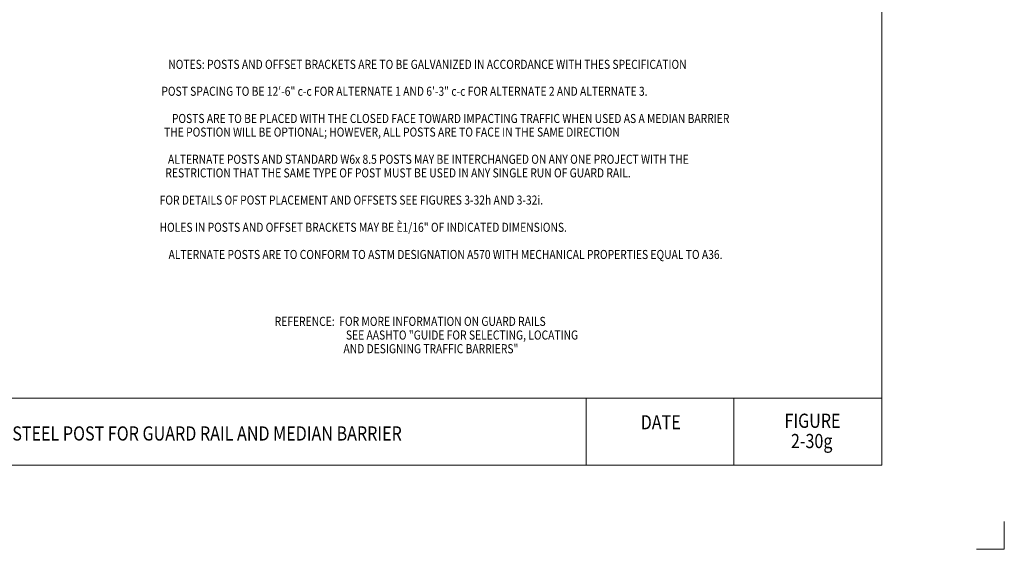
# Model space of a CAD drawing. Units: feet. Extents: x 23.2 to 34.2, y -11.4 to -2.9.
# Drawn here: x 26.8 to 34.2, y -11.4 to -7.4 of the extents above; entities that cross this region are included whole.
import ezdxf
from ezdxf.enums import TextEntityAlignment as Align

# ---------------------------------------------------------------- set-up
doc = ezdxf.new("R2010")
doc.units = ezdxf.units.FT
doc.header["$MEASUREMENT"] = 0
for name, color, linetype, lineweight in [('_0', 7, 'Continuous', 0), ('BORDER', 7, 'Continuous', 0), ('HATCH', 7, 'Continuous', 0), ('LEGEND', 7, 'Continuous', 0), ('TEXT', 7, 'Continuous', 0)]:
    doc.layers.add(name, color=color, linetype=linetype, lineweight=lineweight)
doc.styles.add('Style-Arial', font='txt')

msp = doc.modelspace()

# ---------------------------------------------------------------- linework, layer by layer
at = {"layer": '_0', "color": 7, "linetype": 'Continuous', "lineweight": 13}
for q in [(34.169167, -11.145594), (33.962635, -11.352125)]:
    msp.add_line((34.169167, -11.352125), q, dxfattribs=at)
at = {"layer": 'BORDER', "color": 7, "linetype": 'Continuous', "lineweight": 13}
for p, q in [((33.256125, -10.727156), (33.256125, -3.477625)), ((24.156708, -10.227198), (33.256125, -10.227198)), ((31.056271, -10.727156), (31.056271, -10.227198)), ((32.156198, -10.727156), (32.156198, -10.227198)), ((24.156708, -10.727156), (33.256125, -10.727156))]:
    msp.add_line(p, q, dxfattribs=at)

# ---------------------------------------------------------------- texts
at = {"layer": 'BORDER', "color": 7, "linetype": 'Continuous', "lineweight": 13, "style": 'Style-Arial', "width": 0.833333}
for s, p in [('DATE', (31.610868, -10.459924)), ('FIGURE', (32.74111, -10.448719)), ('2-30g', (32.735123, -10.599453))]:
    msp.add_text(s, height=0.105469, dxfattribs=at).set_placement(p, align=Align.CENTER)
at = {"layer": 'HATCH', "color": 7, "linetype": 'Continuous', "lineweight": 13, "style": 'Style-Arial', "width": 0.833333}
for s, p in [('NOTES: POSTS AND OFFSET BRACKETS ARE TO BE GALVANIZED IN ACCORDANCE WITH THES SPECIFICATION', (29.873775, -7.778146)), ('POST SPACING TO BE 12\'-6" c-c FOR ALTERNATE 1 AND 6\'-3" c-c FOR ALTERNATE 2 AND ALTERNATE 3.', (29.70242, -7.97849)), ('POSTS ARE TO BE PLACED WITH THE CLOSED FACE TOWARD IMPACTING TRAFFIC WHEN USED AS A MEDIAN BARRIER', (30.046542, -8.180865)), ('THE POSTION WILL BE OPTIONAL; HOWEVER, ALL POSTS ARE TO FACE IN THE SAME DIRECTION', (29.609261, -8.282052)), ('ALTERNATE POSTS AND STANDARD W6x 8.5 POSTS MAY BE INTERCHANGED ON ANY ONE PROJECT WITH THE', (29.880816, -8.484417)), ('RESTRICTION THAT THE SAME TYPE OF POST MUST BE USED IN ANY SINGLE RUN OF GUARD RAIL.', (29.654883, -8.585604)), ('FOR DETAILS OF POST PLACEMENT AND OFFSETS SEE FIGURES 3-32h AND 3-32i.', (29.30745, -8.787969)), ('HOLES IN POSTS AND OFFSET BRACKETS MAY BE È1/16" OF INDICATED DIMENSIONS.', (29.395836, -8.990333)), ('ALTERNATE POSTS ARE TO CONFORM TO ASTM DESIGNATION A570 WITH MECHANICAL PROPERTIES EQUAL TO A36.', (30.008334, -9.192698))]:
    msp.add_text(s, height=0.0675, dxfattribs=at).set_placement(p, align=Align.CENTER)
at = {"layer": 'LEGEND', "color": 7, "linetype": 'Continuous', "lineweight": 13, "style": 'Style-Arial', "width": 0.833333}
for s, p in [('REFERENCE:  FOR MORE INFORMATION ON GUARD RAILS', (29.745334, -9.690208)), ('SEE AASHTO "GUIDE FOR SELECTING, LOCATING', (30.131335, -9.791917)), ('AND DESIGNING TRAFFIC BARRIERS"', (29.899749, -9.893625))]:
    msp.add_text(s, height=0.0675, dxfattribs=at).set_placement(p, align=Align.CENTER)
at = {"layer": 'TEXT', "color": 7, "linetype": 'Continuous', "lineweight": 13, "style": 'Style-Arial', "width": 0.833333}
msp.add_text('TYPICAL ALTERNATE STEEL POST FOR GUARD RAIL AND MEDIAN BARRIER', height=0.105469, dxfattribs=at).set_placement((27.646046, -10.543167), align=Align.CENTER)

doc.saveas('drawing.dxf')
